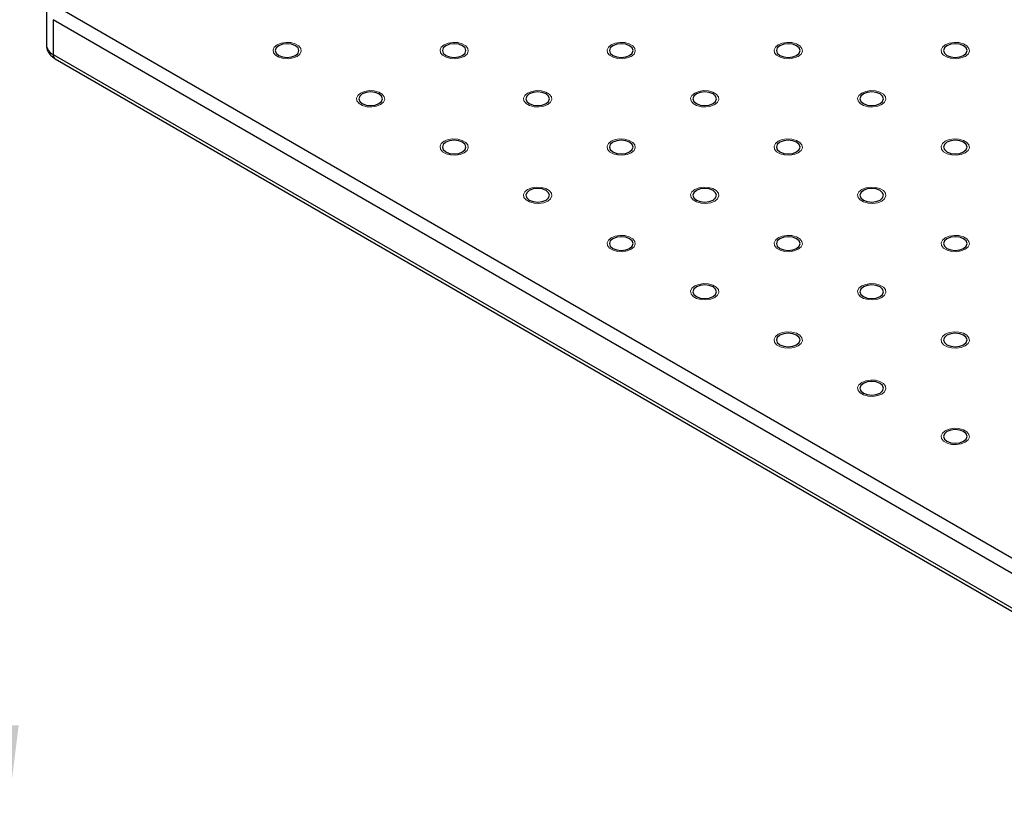
# Model space of a CAD drawing. Units: millimetres. Extents: x 5 to 289, y 4 to 204.
# Drawn here: x 162 to 185, y 139 to 158 of the extents above; entities that cross this region are included whole.
import ezdxf

# ---------------------------------------------------------------- set-up
doc = ezdxf.new("R2010")
doc.units = ezdxf.units.MM
doc.layers.add('SLD-0', color=7, linetype='Continuous', lineweight=15)
doc.styles.add('SLDTEXTSTYLE0', font='TXT', dxfattribs={"width": 0.605})
doc.dimstyles.new('SLDDIMSTYLE1', dxfattribs={"dimtxt": 2.5, "dimasz": 2, "dimexe": 0, "dimexo": 0.0625, "dimtad": 1, "dimlfac": 8, "dimrnd": 1e-09, "dimzin": 12, "dimdsep": 46, "dimtxsty": 'SLDTEXTSTYLE0', "dimsah": 1, "dimcen": 0.09, "dimadec": 0, "dimazin": 3, "dimtfac": 1, "dimtmove": 0, "dimatfit": 0, "dimfxl": 1, "dimfrac": 2, "dimtolj": 1, "dimtzin": 12, "dimarcsym": 0})

# ---------------------------------------------------------------- blocks, each defined once
blk = doc.blocks.new('_D_10')
at = {"layer": 'SLD-0', "color": 7}
for p, q in [((161.53, 138.966), (161.53, 145.48)), ((154.905, 138.966), (162.53, 138.966)), ((161.53, 137.091), (161.53, 138.966)), ((153.655, 137.091), (162.53, 137.091)), ((161.53, 137.091), (161.53, 134.091))]:
    blk.add_line(p, q, dxfattribs=at)
for points in [[(161.53, 138.966), (161.78, 140.966), (161.28, 140.966)], [(161.53, 137.091), (161.28, 135.091), (161.78, 135.091)]]:
    blk.add_solid(points, dxfattribs=at)
at = {"layer": 'SLD-0', "color": 7, "insert": (158.307, 141.66), "char_height": 2.5, "attachment_point": 1, "rotation": 90, "style": 'SLDTEXTSTYLE0'}
blk.add_mtext('15', dxfattribs=at)

msp = doc.modelspace()

# ---------------------------------------------------------------- linework, layer by layer
at = {"color": 7, "linetype": 'Continuous', "lineweight": 30}
for p, q in [((162.4301, 157.7779), (162.4301, 156.9613)), ((162.75, 157.8232), (232.675, 117.4564)), ((232.5179, 117.1842), (162.5929, 157.5511)), ((162.5929, 157.5511), (162.5929, 156.7345)), ((162.5929, 156.7345), (232.5179, 116.3677)), ((162.6389, 156.6328), (232.5639, 116.266))]:
    msp.add_line(p, q, dxfattribs=at)
at = {"color": 7, "linetype": 'Continuous', "lineweight": 0, "flags": 128}
for points in [[(168.3283, 156.6893), (168.2335, 156.651), (168.1216, 156.6337), (168.0063, 156.6395), (167.9014, 156.6678), (167.8195, 156.715), (167.7706, 156.7756), (167.7605, 156.8422), (167.7905, 156.9067), (167.8569, 156.9615), (167.9517, 156.9998), (168.0635, 157.0171), (168.1789, 157.0113), (168.2838, 156.983), (168.3656, 156.9358), (168.4146, 156.8752), (168.4246, 156.8086), (168.3947, 156.7441), (168.3283, 156.6893)], [(172.2566, 156.6893), (172.1618, 156.651), (172.05, 156.6337), (171.9347, 156.6395), (171.8298, 156.6678), (171.7479, 156.715), (171.699, 156.7756), (171.6889, 156.8422), (171.7189, 156.9067), (171.7853, 156.9615), (171.8801, 156.9998), (171.9919, 157.0171), (172.1072, 157.0113), (172.2121, 156.983), (172.294, 156.9358), (172.3429, 156.8752), (172.353, 156.8086), (172.3231, 156.7441), (172.2567, 156.6893)], [(176.185, 156.6893), (176.0902, 156.651), (175.9784, 156.6337), (175.8631, 156.6395), (175.7581, 156.6678), (175.6763, 156.715), (175.6273, 156.7756), (175.6173, 156.8422), (175.6472, 156.9067), (175.7136, 156.9615), (175.8085, 156.9998), (175.9203, 157.0171), (176.0356, 157.0113), (176.1405, 156.983), (176.2224, 156.9358), (176.2713, 156.8752), (176.2814, 156.8086), (176.2514, 156.7441), (176.185, 156.6893)], [(180.1133, 156.6893), (180.0186, 156.651), (179.9067, 156.6337), (179.7914, 156.6395), (179.6865, 156.6678), (179.6046, 156.715), (179.5557, 156.7756), (179.5456, 156.8422), (179.5756, 156.9067), (179.642, 156.9615), (179.7368, 156.9998), (179.8486, 157.0171), (179.964, 157.0113), (180.0689, 156.983), (180.1507, 156.9358), (180.1997, 156.8752), (180.2098, 156.8086), (180.1798, 156.7441), (180.1134, 156.6893)], [(184.0417, 156.6893), (183.9469, 156.651), (183.8351, 156.6337), (183.7198, 156.6395), (183.6149, 156.6678), (183.533, 156.715), (183.4841, 156.7756), (183.474, 156.8422), (183.504, 156.9067), (183.5704, 156.9615), (183.6652, 156.9998), (183.777, 157.0171), (183.8923, 157.0113), (183.9973, 156.983), (184.0791, 156.9358), (184.128, 156.8752), (184.1381, 156.8086), (184.1082, 156.7441), (184.0418, 156.6893)], [(170.2924, 155.5554), (170.1976, 155.5171), (170.0858, 155.4998), (169.9705, 155.5056), (169.8656, 155.5339), (169.7837, 155.5811), (169.7348, 155.6417), (169.7247, 155.7083), (169.7547, 155.7728), (169.8211, 155.8276), (169.9159, 155.8659), (170.0277, 155.8832), (170.143, 155.8774), (170.248, 155.8491), (170.3298, 155.8019), (170.3787, 155.7413), (170.3888, 155.6747), (170.3589, 155.6102), (170.2925, 155.5554)], [(174.2208, 155.5554), (174.126, 155.5171), (174.0142, 155.4998), (173.8989, 155.5056), (173.7939, 155.5339), (173.7121, 155.5811), (173.6632, 155.6417), (173.6531, 155.7083), (173.683, 155.7728), (173.7494, 155.8276), (173.8443, 155.8659), (173.9561, 155.8832), (174.0714, 155.8774), (174.1763, 155.8491), (174.2582, 155.8019), (174.3071, 155.7413), (174.3172, 155.6747), (174.2872, 155.6102), (174.2208, 155.5554)], [(178.1491, 155.5554), (178.0544, 155.5171), (177.9426, 155.4998), (177.8272, 155.5056), (177.7223, 155.5339), (177.6405, 155.5811), (177.5915, 155.6417), (177.5814, 155.7083), (177.6114, 155.7728), (177.6778, 155.8276), (177.7726, 155.8659), (177.8845, 155.8832), (177.9998, 155.8774), (178.1047, 155.8491), (178.1866, 155.8019), (178.2355, 155.7413), (178.2456, 155.6747), (178.2156, 155.6102), (178.1492, 155.5554)], [(182.0775, 155.5554), (181.9828, 155.5171), (181.8709, 155.4998), (181.7556, 155.5056), (181.6507, 155.5339), (181.5688, 155.5811), (181.5199, 155.6417), (181.5098, 155.7083), (181.5398, 155.7728), (181.6062, 155.8276), (181.701, 155.8659), (181.8128, 155.8832), (181.9282, 155.8774), (182.0331, 155.8491), (182.1149, 155.8019), (182.1639, 155.7413), (182.1739, 155.6747), (182.144, 155.6102), (182.0776, 155.5554)], [(172.2566, 154.4215), (172.1618, 154.3832), (172.05, 154.3659), (171.9347, 154.3717), (171.8298, 154.4), (171.7479, 154.4472), (171.699, 154.5078), (171.6889, 154.5744), (171.7189, 154.6389), (171.7853, 154.6937), (171.8801, 154.732), (171.9919, 154.7493), (172.1072, 154.7435), (172.2121, 154.7152), (172.294, 154.668), (172.3429, 154.6074), (172.353, 154.5408), (172.3231, 154.4763), (172.2567, 154.4215)], [(176.185, 154.4215), (176.0902, 154.3832), (175.9784, 154.3659), (175.8631, 154.3717), (175.7581, 154.4), (175.6763, 154.4472), (175.6273, 154.5078), (175.6173, 154.5744), (175.6472, 154.6389), (175.7136, 154.6937), (175.8085, 154.732), (175.9203, 154.7493), (176.0356, 154.7435), (176.1405, 154.7152), (176.2224, 154.668), (176.2713, 154.6074), (176.2814, 154.5408), (176.2514, 154.4763), (176.185, 154.4215)], [(180.1133, 154.4215), (180.0186, 154.3832), (179.9067, 154.3659), (179.7914, 154.3717), (179.6865, 154.4), (179.6046, 154.4472), (179.5557, 154.5078), (179.5456, 154.5744), (179.5756, 154.6389), (179.642, 154.6937), (179.7368, 154.732), (179.8486, 154.7493), (179.964, 154.7435), (180.0689, 154.7152), (180.1507, 154.668), (180.1997, 154.6074), (180.2098, 154.5408), (180.1798, 154.4763), (180.1134, 154.4215)], [(184.0417, 154.4215), (183.9469, 154.3832), (183.8351, 154.3659), (183.7198, 154.3717), (183.6149, 154.4), (183.533, 154.4472), (183.4841, 154.5078), (183.474, 154.5744), (183.504, 154.6389), (183.5704, 154.6937), (183.6652, 154.732), (183.777, 154.7493), (183.8923, 154.7435), (183.9973, 154.7152), (184.0791, 154.668), (184.128, 154.6074), (184.1381, 154.5408), (184.1082, 154.4763), (184.0418, 154.4215)], [(174.2208, 153.2876), (174.126, 153.2493), (174.0142, 153.232), (173.8989, 153.2378), (173.7939, 153.2661), (173.7121, 153.3133), (173.6632, 153.3739), (173.6531, 153.4405), (173.683, 153.505), (173.7494, 153.5598), (173.8443, 153.5981), (173.9561, 153.6154), (174.0714, 153.6096), (174.1763, 153.5813), (174.2582, 153.5341), (174.3071, 153.4735), (174.3172, 153.4069), (174.2872, 153.3424), (174.2208, 153.2876)], [(178.1491, 153.2876), (178.0544, 153.2493), (177.9426, 153.232), (177.8272, 153.2378), (177.7223, 153.2661), (177.6405, 153.3133), (177.5915, 153.3739), (177.5814, 153.4405), (177.6114, 153.505), (177.6778, 153.5598), (177.7726, 153.5981), (177.8845, 153.6154), (177.9998, 153.6096), (178.1047, 153.5813), (178.1866, 153.5341), (178.2355, 153.4735), (178.2456, 153.4069), (178.2156, 153.3424), (178.1492, 153.2876)], [(182.0775, 153.2876), (181.9828, 153.2493), (181.8709, 153.232), (181.7556, 153.2378), (181.6507, 153.2661), (181.5688, 153.3133), (181.5199, 153.3739), (181.5098, 153.4405), (181.5398, 153.505), (181.6062, 153.5598), (181.701, 153.5981), (181.8128, 153.6154), (181.9282, 153.6096), (182.0331, 153.5813), (182.1149, 153.5341), (182.1639, 153.4735), (182.1739, 153.4069), (182.144, 153.3424), (182.0776, 153.2876)], [(176.185, 152.1537), (176.0902, 152.1154), (175.9784, 152.0981), (175.8631, 152.1039), (175.7581, 152.1322), (175.6763, 152.1794), (175.6273, 152.24), (175.6173, 152.3066), (175.6472, 152.3711), (175.7136, 152.4259), (175.8085, 152.4642), (175.9203, 152.4815), (176.0356, 152.4757), (176.1405, 152.4474), (176.2224, 152.4002), (176.2713, 152.3396), (176.2814, 152.273), (176.2514, 152.2085), (176.185, 152.1537)], [(180.1133, 152.1537), (180.0186, 152.1154), (179.9067, 152.0981), (179.7914, 152.1039), (179.6865, 152.1322), (179.6046, 152.1794), (179.5557, 152.24), (179.5456, 152.3066), (179.5756, 152.3711), (179.642, 152.4259), (179.7368, 152.4642), (179.8486, 152.4815), (179.964, 152.4757), (180.0689, 152.4474), (180.1507, 152.4002), (180.1997, 152.3396), (180.2098, 152.273), (180.1798, 152.2085), (180.1134, 152.1537)], [(184.0417, 152.1537), (183.9469, 152.1154), (183.8351, 152.0981), (183.7198, 152.1039), (183.6149, 152.1322), (183.533, 152.1794), (183.4841, 152.24), (183.474, 152.3066), (183.504, 152.3711), (183.5704, 152.4259), (183.6652, 152.4642), (183.777, 152.4815), (183.8923, 152.4757), (183.9973, 152.4474), (184.0791, 152.4002), (184.128, 152.3396), (184.1381, 152.273), (184.1082, 152.2085), (184.0418, 152.1537)], [(178.1491, 151.0198), (178.0544, 150.9815), (177.9426, 150.9642), (177.8272, 150.97), (177.7223, 150.9983), (177.6405, 151.0455), (177.5915, 151.1061), (177.5814, 151.1727), (177.6114, 151.2372), (177.6778, 151.292), (177.7726, 151.3303), (177.8845, 151.3476), (177.9998, 151.3418), (178.1047, 151.3135), (178.1866, 151.2663), (178.2355, 151.2057), (178.2456, 151.1391), (178.2156, 151.0746), (178.1492, 151.0198)], [(182.0775, 151.0198), (181.9828, 150.9815), (181.8709, 150.9642), (181.7556, 150.97), (181.6507, 150.9983), (181.5688, 151.0455), (181.5199, 151.1061), (181.5098, 151.1727), (181.5398, 151.2372), (181.6062, 151.292), (181.701, 151.3303), (181.8128, 151.3476), (181.9282, 151.3418), (182.0331, 151.3135), (182.1149, 151.2663), (182.1639, 151.2057), (182.1739, 151.1391), (182.144, 151.0746), (182.0776, 151.0198)], [(180.1133, 149.8859), (180.0186, 149.8476), (179.9067, 149.8303), (179.7914, 149.8361), (179.6865, 149.8644), (179.6046, 149.9116), (179.5557, 149.9722), (179.5456, 150.0388), (179.5756, 150.1033), (179.642, 150.1581), (179.7368, 150.1964), (179.8486, 150.2137), (179.964, 150.2079), (180.0689, 150.1796), (180.1507, 150.1324), (180.1997, 150.0718), (180.2098, 150.0052), (180.1798, 149.9407), (180.1134, 149.8859)], [(184.0417, 149.8859), (183.9469, 149.8476), (183.8351, 149.8303), (183.7198, 149.8361), (183.6149, 149.8644), (183.533, 149.9116), (183.4841, 149.9722), (183.474, 150.0388), (183.504, 150.1033), (183.5704, 150.1581), (183.6652, 150.1964), (183.777, 150.2137), (183.8923, 150.2079), (183.9973, 150.1796), (184.0791, 150.1324), (184.128, 150.0718), (184.1381, 150.0052), (184.1082, 149.9407), (184.0418, 149.8859)], [(182.0775, 148.752), (181.9828, 148.7137), (181.8709, 148.6964), (181.7556, 148.7022), (181.6507, 148.7305), (181.5688, 148.7777), (181.5199, 148.8383), (181.5098, 148.9049), (181.5398, 148.9694), (181.6062, 149.0242), (181.701, 149.0625), (181.8128, 149.0798), (181.9282, 149.074), (182.0331, 149.0457), (182.1149, 148.9985), (182.1639, 148.9379), (182.1739, 148.8713), (182.144, 148.8068), (182.0776, 148.752)], [(184.0417, 147.6181), (183.9469, 147.5798), (183.8351, 147.5625), (183.7198, 147.5683), (183.6149, 147.5966), (183.533, 147.6438), (183.4841, 147.7044), (183.474, 147.771), (183.504, 147.8355), (183.5704, 147.8903), (183.6652, 147.9286), (183.777, 147.9459), (183.8923, 147.9401), (183.9973, 147.9118), (184.0791, 147.8646), (184.128, 147.804), (184.1381, 147.7374), (184.1082, 147.6729), (184.0418, 147.6181)]]:
    msp.add_lwpolyline(points, dxfattribs=at)
at = {"color": 7, "linetype": 'Continuous', "lineweight": 30, "flags": 128}
for points in [[(168.289, 156.712), (168.3492, 156.764), (168.3704, 156.8254), (168.3492, 156.8868), (168.289, 156.9388), (168.1989, 156.9736), (168.0926, 156.9858), (167.9863, 156.9736), (167.8962, 156.9388), (167.8359, 156.8868), (167.8148, 156.8254), (167.8359, 156.764), (167.8962, 156.712), (167.9863, 156.6773), (168.0926, 156.6651), (168.1989, 156.6773), (168.289, 156.712)], [(172.2174, 156.712), (172.2776, 156.764), (172.2987, 156.8254), (172.2776, 156.8868), (172.2174, 156.9388), (172.1273, 156.9736), (172.021, 156.9858), (171.9147, 156.9736), (171.8245, 156.9388), (171.7643, 156.8868), (171.7432, 156.8254), (171.7643, 156.764), (171.8245, 156.712), (171.9147, 156.6773), (172.021, 156.6651), (172.1273, 156.6773), (172.2174, 156.712)], [(176.1457, 156.712), (176.206, 156.764), (176.2271, 156.8254), (176.206, 156.8868), (176.1457, 156.9388), (176.0556, 156.9736), (175.9493, 156.9858), (175.843, 156.9736), (175.7529, 156.9388), (175.6927, 156.8868), (175.6715, 156.8254), (175.6927, 156.764), (175.7529, 156.712), (175.843, 156.6773), (175.9493, 156.6651), (176.0556, 156.6773), (176.1457, 156.712)], [(180.0741, 156.712), (180.1343, 156.764), (180.1555, 156.8254), (180.1343, 156.8868), (180.0741, 156.9388), (179.984, 156.9736), (179.8777, 156.9858), (179.7714, 156.9736), (179.6813, 156.9388), (179.6211, 156.8868), (179.5999, 156.8254), (179.6211, 156.764), (179.6813, 156.712), (179.7714, 156.6773), (179.8777, 156.6651), (179.984, 156.6773), (180.0741, 156.712)], [(184.0025, 156.712), (184.0627, 156.764), (184.0838, 156.8254), (184.0627, 156.8868), (184.0025, 156.9388), (183.9124, 156.9736), (183.8061, 156.9858), (183.6998, 156.9736), (183.6096, 156.9388), (183.5494, 156.8868), (183.5283, 156.8254), (183.5494, 156.764), (183.6096, 156.712), (183.6998, 156.6773), (183.8061, 156.6651), (183.9124, 156.6773), (184.0025, 156.712)], [(170.2532, 155.5781), (170.3134, 155.6301), (170.3345, 155.6915), (170.3134, 155.7529), (170.2532, 155.8049), (170.1631, 155.8397), (170.0568, 155.8519), (169.9505, 155.8397), (169.8603, 155.8049), (169.8001, 155.7529), (169.779, 155.6915), (169.8001, 155.6301), (169.8603, 155.5781), (169.9505, 155.5434), (170.0568, 155.5312), (170.1631, 155.5434), (170.2532, 155.5781)], [(174.1816, 155.5781), (174.2418, 155.6301), (174.2629, 155.6915), (174.2418, 155.7529), (174.1816, 155.8049), (174.0914, 155.8397), (173.9851, 155.8519), (173.8788, 155.8397), (173.7887, 155.8049), (173.7285, 155.7529), (173.7074, 155.6915), (173.7285, 155.6301), (173.7887, 155.5781), (173.8788, 155.5434), (173.9851, 155.5312), (174.0914, 155.5434), (174.1816, 155.5781)], [(178.1099, 155.5781), (178.1701, 155.6301), (178.1913, 155.6915), (178.1701, 155.7529), (178.1099, 155.8049), (178.0198, 155.8397), (177.9135, 155.8519), (177.8072, 155.8397), (177.7171, 155.8049), (177.6569, 155.7529), (177.6357, 155.6915), (177.6569, 155.6301), (177.7171, 155.5781), (177.8072, 155.5434), (177.9135, 155.5312), (178.0198, 155.5434), (178.1099, 155.5781)], [(182.0383, 155.5781), (182.0985, 155.6301), (182.1197, 155.6915), (182.0985, 155.7529), (182.0383, 155.8049), (181.9482, 155.8397), (181.8419, 155.8519), (181.7356, 155.8397), (181.6455, 155.8049), (181.5852, 155.7529), (181.5641, 155.6915), (181.5852, 155.6301), (181.6455, 155.5781), (181.7356, 155.5434), (181.8419, 155.5312), (181.9482, 155.5434), (182.0383, 155.5781)], [(172.2174, 154.4442), (172.2776, 154.4962), (172.2987, 154.5576), (172.2776, 154.619), (172.2174, 154.671), (172.1273, 154.7058), (172.021, 154.718), (171.9147, 154.7058), (171.8245, 154.671), (171.7643, 154.619), (171.7432, 154.5576), (171.7643, 154.4962), (171.8245, 154.4442), (171.9147, 154.4095), (172.021, 154.3973), (172.1273, 154.4095), (172.2174, 154.4442)], [(176.1457, 154.4442), (176.206, 154.4962), (176.2271, 154.5576), (176.206, 154.619), (176.1457, 154.671), (176.0556, 154.7058), (175.9493, 154.718), (175.843, 154.7058), (175.7529, 154.671), (175.6927, 154.619), (175.6715, 154.5576), (175.6927, 154.4962), (175.7529, 154.4442), (175.843, 154.4095), (175.9493, 154.3973), (176.0556, 154.4095), (176.1457, 154.4442)], [(180.0741, 154.4442), (180.1343, 154.4962), (180.1555, 154.5576), (180.1343, 154.619), (180.0741, 154.671), (179.984, 154.7058), (179.8777, 154.718), (179.7714, 154.7058), (179.6813, 154.671), (179.6211, 154.619), (179.5999, 154.5576), (179.6211, 154.4962), (179.6813, 154.4442), (179.7714, 154.4095), (179.8777, 154.3973), (179.984, 154.4095), (180.0741, 154.4442)], [(184.0025, 154.4442), (184.0627, 154.4962), (184.0838, 154.5576), (184.0627, 154.619), (184.0025, 154.671), (183.9124, 154.7058), (183.8061, 154.718), (183.6998, 154.7058), (183.6096, 154.671), (183.5494, 154.619), (183.5283, 154.5576), (183.5494, 154.4962), (183.6096, 154.4442), (183.6998, 154.4095), (183.8061, 154.3973), (183.9124, 154.4095), (184.0025, 154.4442)], [(174.1816, 153.3103), (174.2418, 153.3623), (174.2629, 153.4237), (174.2418, 153.4851), (174.1816, 153.5371), (174.0914, 153.5719), (173.9851, 153.5841), (173.8788, 153.5719), (173.7887, 153.5371), (173.7285, 153.4851), (173.7074, 153.4237), (173.7285, 153.3623), (173.7887, 153.3103), (173.8788, 153.2756), (173.9851, 153.2634), (174.0914, 153.2756), (174.1816, 153.3103)], [(178.1099, 153.3103), (178.1701, 153.3623), (178.1913, 153.4237), (178.1701, 153.4851), (178.1099, 153.5371), (178.0198, 153.5719), (177.9135, 153.5841), (177.8072, 153.5719), (177.7171, 153.5371), (177.6569, 153.4851), (177.6357, 153.4237), (177.6569, 153.3623), (177.7171, 153.3103), (177.8072, 153.2756), (177.9135, 153.2634), (178.0198, 153.2756), (178.1099, 153.3103)], [(182.0383, 153.3103), (182.0985, 153.3623), (182.1197, 153.4237), (182.0985, 153.4851), (182.0383, 153.5371), (181.9482, 153.5719), (181.8419, 153.5841), (181.7356, 153.5719), (181.6455, 153.5371), (181.5852, 153.4851), (181.5641, 153.4237), (181.5852, 153.3623), (181.6455, 153.3103), (181.7356, 153.2756), (181.8419, 153.2634), (181.9482, 153.2756), (182.0383, 153.3103)], [(176.1457, 152.1764), (176.206, 152.2284), (176.2271, 152.2898), (176.206, 152.3512), (176.1457, 152.4032), (176.0556, 152.438), (175.9493, 152.4502), (175.843, 152.438), (175.7529, 152.4032), (175.6927, 152.3512), (175.6715, 152.2898), (175.6927, 152.2284), (175.7529, 152.1764), (175.843, 152.1417), (175.9493, 152.1295), (176.0556, 152.1417), (176.1457, 152.1764)], [(180.0741, 152.1764), (180.1343, 152.2284), (180.1555, 152.2898), (180.1343, 152.3512), (180.0741, 152.4032), (179.984, 152.438), (179.8777, 152.4502), (179.7714, 152.438), (179.6813, 152.4032), (179.6211, 152.3512), (179.5999, 152.2898), (179.6211, 152.2284), (179.6813, 152.1764), (179.7714, 152.1417), (179.8777, 152.1295), (179.984, 152.1417), (180.0741, 152.1764)], [(184.0025, 152.1764), (184.0627, 152.2284), (184.0838, 152.2898), (184.0627, 152.3512), (184.0025, 152.4032), (183.9124, 152.438), (183.8061, 152.4502), (183.6998, 152.438), (183.6096, 152.4032), (183.5494, 152.3512), (183.5283, 152.2898), (183.5494, 152.2284), (183.6096, 152.1764), (183.6998, 152.1417), (183.8061, 152.1295), (183.9124, 152.1417), (184.0025, 152.1764)], [(178.1099, 151.0425), (178.1701, 151.0945), (178.1913, 151.1559), (178.1701, 151.2173), (178.1099, 151.2693), (178.0198, 151.3041), (177.9135, 151.3163), (177.8072, 151.3041), (177.7171, 151.2693), (177.6569, 151.2173), (177.6357, 151.1559), (177.6569, 151.0945), (177.7171, 151.0425), (177.8072, 151.0078), (177.9135, 150.9956), (178.0198, 151.0078), (178.1099, 151.0425)], [(182.0383, 151.0425), (182.0985, 151.0945), (182.1197, 151.1559), (182.0985, 151.2173), (182.0383, 151.2693), (181.9482, 151.3041), (181.8419, 151.3163), (181.7356, 151.3041), (181.6455, 151.2693), (181.5852, 151.2173), (181.5641, 151.1559), (181.5852, 151.0945), (181.6455, 151.0425), (181.7356, 151.0078), (181.8419, 150.9956), (181.9482, 151.0078), (182.0383, 151.0425)], [(180.0741, 149.9086), (180.1343, 149.9606), (180.1555, 150.022), (180.1343, 150.0834), (180.0741, 150.1354), (179.984, 150.1702), (179.8777, 150.1824), (179.7714, 150.1702), (179.6813, 150.1354), (179.6211, 150.0834), (179.5999, 150.022), (179.6211, 149.9606), (179.6813, 149.9086), (179.7714, 149.8739), (179.8777, 149.8617), (179.984, 149.8739), (180.0741, 149.9086)], [(184.0025, 149.9086), (184.0627, 149.9606), (184.0838, 150.022), (184.0627, 150.0834), (184.0025, 150.1354), (183.9124, 150.1702), (183.8061, 150.1824), (183.6998, 150.1702), (183.6096, 150.1354), (183.5494, 150.0834), (183.5283, 150.022), (183.5494, 149.9606), (183.6096, 149.9086), (183.6998, 149.8739), (183.8061, 149.8617), (183.9124, 149.8739), (184.0025, 149.9086)], [(182.0383, 148.7747), (182.0985, 148.8267), (182.1197, 148.8881), (182.0985, 148.9495), (182.0383, 149.0015), (181.9482, 149.0363), (181.8419, 149.0485), (181.7356, 149.0363), (181.6455, 149.0015), (181.5852, 148.9495), (181.5641, 148.8881), (181.5852, 148.8267), (181.6455, 148.7747), (181.7356, 148.74), (181.8419, 148.7278), (181.9482, 148.74), (182.0383, 148.7747)], [(184.0025, 147.6408), (184.0627, 147.6928), (184.0838, 147.7542), (184.0627, 147.8156), (184.0025, 147.8676), (183.9124, 147.9024), (183.8061, 147.9146), (183.6998, 147.9024), (183.6096, 147.8676), (183.5494, 147.8156), (183.5283, 147.7542), (183.5494, 147.6928), (183.6096, 147.6408), (183.6998, 147.6061), (183.8061, 147.5939), (183.9124, 147.6061), (184.0025, 147.6408)]]:
    msp.add_lwpolyline(points, dxfattribs=at)
at = {"color": 8, "linetype": 'Continuous', "lineweight": 30}
for centre, radius, start, end in [((162.7082, 156.989), 0.2794, 185.6948, 245.62534), ((162.6986, 156.7211), 0.1066, 172.74417, 235.94365)]:
    msp.add_arc(centre, radius, start, end, dxfattribs=at)
at = {"color": 7, "linetype": 'Continuous', "lineweight": 30}
msp.add_open_spline([(162.4316, 156.9611), (162.4339, 156.9279), (162.4386, 156.8601), (162.4857, 156.7677), (162.5522, 156.6894), (162.6102, 156.6515), (162.6389, 156.6328)], degree=3, knots=[0, 0, 0, 0, 0.2433838, 0.4973108, 0.7518357, 1, 1, 1, 1], dxfattribs=at)

# ---------------------------------------------------------------- dimensions: what is measured, and where the dimension line sits
at = {"layer": 'SLD-0', "color": 7}
dim = msp.add_linear_dim(base=(161.5298, 138.9657), p1=(152.6548, 137.0907), p2=(153.9048, 138.9657), angle=90, dimstyle='SLDDIMSTYLE1', dxfattribs=at)
dim.commit()
dim.dimension.update_dxf_attribs({"geometry": '_D_10', "text_midpoint": (161.5298, 143.5698), "dimtype": 160})

doc.saveas('drawing.dxf')
